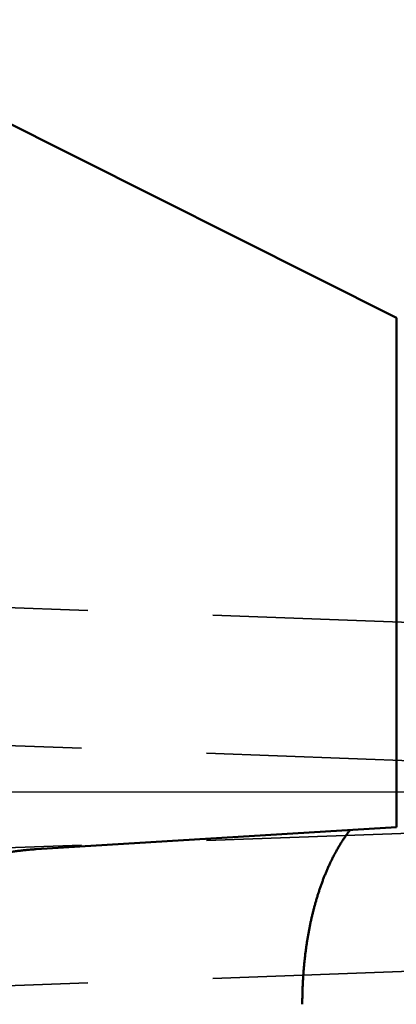
# Model space of a CAD drawing. Units: millimetres. Extents: x -94 to 112, y -69 to 79.
# Drawn here: x 17 to 27, y -5 to 20 of the extents above; entities that cross this region are included whole.
import ezdxf

# ---------------------------------------------------------------- set-up
doc = ezdxf.new("R2010")
doc.units = ezdxf.units.MM
doc.linetypes.add('CENTER2', pattern=[28.575, 19.05, -3.175, 3.175, -3.175])
doc.linetypes.add('DASHED2', pattern=[9.525, 6.35, -3.175])
for name, color, linetype, lineweight in [('1', 4, 'Continuous', 50), ('2', 7, 'Continuous', 25), ('3', 1, 'DASHED2', 35), ('4', 2, 'CENTER2', 25), ('nocut', 7, 'Continuous', 25), ('sk2', 7, 'Continuous', 25)]:
    doc.layers.add(name, color=color, linetype=linetype, lineweight=lineweight)
doc.styles.add('simplex', font='txt.shx', dxfattribs={"height": 3.5})
doc.dimstyles.new('コピー - ISO-25', dxfattribs={"dimscale": 0, "dimtxt": 3.5, "dimasz": 3.5, "dimexe": 1.5, "dimexo": 0, "dimgap": 2.3, "dimtad": 1, "dimdec": 8, "dimdsep": 46, "dimtxsty": 'simplex', "dimcen": 0.09, "dimclrd": 256, "dimclre": 256, "dimclrt": 256, "dimadec": 0, "dimazin": 0, "dimtfac": 1, "dimtofl": 0, "dimtmove": 0, "dimatfit": 3, "dimfxl": 1, "dimtolj": 1, "dimlwd": -1, "dimlwe": -1, "dimarcsym": 0})

# ---------------------------------------------------------------- blocks, each defined once
blk = doc.blocks.new('*D3643613')
at = {"layer": '2'}
for p, q in [((0, 18.55), (0, 51.5)), ((82.187, -4.433), (82.187, 51.5)), ((3.5, 50), (78.687, 50))]:
    blk.add_line(p, q, dxfattribs=at)
for points in [[(3.5, 50.583), (3.5, 49.417), (0, 50)], [(78.687, 49.417), (78.687, 50.583), (82.187, 50)]]:
    blk.add_solid(points, dxfattribs=at)
at = {"layer": 'Defpoints', "color": 0}
for p in [(82.187, 50), (0, 18.55), (82.187, -4.433)]:
    blk.add_point(p, dxfattribs=at)
at = {"layer": '2', "insert": (41.094, 54.05), "char_height": 3.5, "attachment_point": 5, "line_spacing_factor": 1.071429, "style": 'simplex'}
blk.add_mtext('\\A1;82.19 [3.236"]', dxfattribs=at)
blk = doc.blocks.new('*D3683657')
at = {"layer": 'Defpoints', "color": 0}
for p in [(82.187, 60), (-57.15, 12.134), (82.187, -4.433)]:
    blk.add_point(p, dxfattribs=at)
at = {"layer": 'sk2'}
for p, q in [((-57.15, 12.134), (-57.15, 61.5)), ((82.187, -4.433), (82.187, 61.5)), ((-53.65, 60), (78.687, 60))]:
    blk.add_line(p, q, dxfattribs=at)
for points in [[(-53.65, 60.583), (-53.65, 59.417), (-57.15, 60)], [(78.687, 59.417), (78.687, 60.583), (82.187, 60)]]:
    blk.add_solid(points, dxfattribs=at)
at = {"layer": 'sk2', "insert": (12.519, 64.05), "char_height": 3.5, "attachment_point": 5, "line_spacing_factor": 1.071429, "style": 'simplex'}
blk.add_mtext('\\A1;139.34 [5.486"]', dxfattribs=at)

msp = doc.modelspace()

# ---------------------------------------------------------------- linework, layer by layer
at = {"layer": '1'}
for p, q in [((12.7, 19.05), (26.715392, 12.030044)), ((26.715392, 12.030044), (26.715392, -0.894079)), ((17.561, -1.451261), (26.715392, -0.894079))]:
    msp.add_line(p, q, dxfattribs=at)
for points, knots in [([(25.54014106, -0.96537036), (25.52105214, -0.989889), (25.48346827, -1.03940423), (25.4289673, -1.115076), (25.37625755, -1.19203265), (25.3253063, -1.27017904), (25.27606869, -1.3494139), (25.22849665, -1.42964618), (25.18255228, -1.51080613), (25.13819381, -1.59283468), (25.09537719, -1.67567496), (25.05405898, -1.75927046), (25.01419326, -1.8435654), (24.97573995, -1.92851147), (24.93866978, -2.01406961), (24.90295018, -2.10020179), (24.86854906, -2.18687037), (24.83543449, -2.27403787), (24.80357259, -2.36166799), (24.77293531, -2.44973023), (24.74349973, -2.53819934), (24.71524103, -2.62705105), (24.68813467, -2.71626128), (24.66215621, -2.80580599), (24.6372803, -2.89566162), (24.61348422, -2.98580731), (24.59075143, -3.07622582), (24.56906399, -3.16690069), (24.5484042, -3.25781566), (24.52875429, -3.34895444), (24.51009661, -3.44030088), (24.49241276, -3.53183962), (24.47568972, -3.62355756), (24.45991534, -3.71544285), (24.44507712, -3.80748388), (24.43116263, -3.89966905), (24.41815944, -3.99198678), (24.40605505, -4.08442564), (24.39483709, -4.17697506), (24.38449734, -4.26962588), (24.37502728, -4.36236961), (24.36641842, -4.4551979), (24.35866226, -4.54810239), (24.35175031, -4.6410747), (24.34567402, -4.73410647), (24.34042514, -4.82718927), (24.33599851, -4.92031481), (24.33238879, -5.01347469), (24.32959066, -5.1066605), (24.32759883, -5.19986385), (24.32640792, -5.29307651), (24.32614453, -5.35522139), (24.32614511, -5.38629279)], [0, 0, 0, 0, 0.0932199316, 0.1864676313, 0.2797396254, 0.3730264325, 0.4663123389, 0.5595802181, 0.6528334578, 0.7460805291, 0.8393261003, 0.9325711882, 1.0258134388, 1.1190522662, 1.2122913595, 1.3055327187, 1.3987762522, 1.4920198558, 1.5852597337, 1.6784953452, 1.7717294887, 1.8649638824, 1.9581990179, 2.0514341983, 2.144667609, 2.2378984429, 2.3311283568, 2.4243585526, 2.5175895009, 2.6108209603, 2.7040519957, 2.7972813304, 2.8905093856, 2.9837370796, 3.0769648919, 3.1701928697, 3.2634206365, 3.3566474017, 3.4498725209, 3.5430968189, 3.6363212206, 3.7295463882, 3.8227727256, 3.9160003831, 4.0092292619, 4.1024589688, 4.1956887622, 4.2889177184, 4.3821447649, 4.4753686834, 4.5685881147, 4.6618023203, 4.6618023203, 4.6618023203, 4.6618023203]), ([(14.32834211, -2.58669829), (14.35999062, -2.56473798), (14.42368428, -2.52136666), (14.52036123, -2.45798719), (14.61815945, -2.39630167), (14.71704399, -2.33633501), (14.81698094, -2.27811273), (14.91793611, -2.22166022), (15.01987537, -2.16700285), (15.12276533, -2.11416596), (15.22657354, -2.0631728), (15.33126769, -2.01404262), (15.43681683, -1.96679453), (15.54319005, -1.92144752), (15.65035644, -1.87802057), (15.75828509, -1.8365327), (15.86694502, -1.79700286), (15.97630475, -1.75945048), (16.08633125, -1.72389313), (16.19699065, -1.69034816), (16.30824888, -1.6588331), (16.42007185, -1.62936545), (16.53242548, -1.60196279), (16.64527566, -1.57664249), (16.75858681, -1.5534229), (16.87231896, -1.53232035), (16.98642732, -1.51334709), (17.10086496, -1.4965168), (17.21558464, -1.48184288), (17.33053936, -1.46933902), (17.44568113, -1.45901815), (17.52255019, -1.45360247), (17.561, -1.45126134)], [0, 0, 0, 0, 0.1155636203, 0.2311603211, 0.3467834902, 0.4624264016, 0.5780824884, 0.6937454014, 0.809409057, 0.9250677155, 1.0407180766, 1.156360441, 1.2719956196, 1.3876246654, 1.5032489074, 1.6188699848, 1.7344898809, 1.8501107566, 1.9657335723, 2.0813588761, 2.1969875664, 2.3126209346, 2.4282607027, 2.5439090618, 2.6595686229, 2.7752378879, 2.8909088734, 3.006573335, 3.1222233737, 3.2378514959, 3.3534506674, 3.4690137193, 3.4690137193, 3.4690137193, 3.4690137193])]:
    msp.add_open_spline(points, degree=3, knots=knots, dxfattribs=at)
at = {"layer": '3'}
for p, q in [((12.5318, 4.842447), (49.252644, 3.46404)), ((12.37201, 1.34598), (49.121356, -0.033497)), ((12.373157, -1.574933), (49.123807, -0.246997)), ((12.530947, -5.071516), (49.250193, -3.744714))]:
    msp.add_line(p, q, dxfattribs=at)
at = {"layer": '4'}
msp.add_line((0, 0), (84.950266, 0), dxfattribs=at)
at = {"layer": 'nocut'}
for p, q in [((12.7, 19.05), (26.715392, 12.030044)), ((0, 0), (80.645391, 0))]:
    msp.add_line(p, q, dxfattribs=at)

# ---------------------------------------------------------------- dimensions: what is measured, and where the dimension line sits
at = {"layer": '2'}
dim = msp.add_linear_dim(base=(82.187001, 50), p1=(0, 18.549999), p2=(82.187001, -4.433319), dimstyle='コピー - ISO-25', override={"dimscale": 1, "dimdec": 2}, dxfattribs=at)
dim.commit()
dim.dimension.update_dxf_attribs({"geometry": '*D3643613', "text_midpoint": (41.0935005, 54.05)})
at = {"layer": 'sk2'}
dim = msp.add_linear_dim(base=(82.187001, 60), p1=(-57.15, 12.133972), p2=(82.187001, -4.433319), dimstyle='コピー - ISO-25', override={"dimscale": 1, "dimdec": 2}, dxfattribs=at)
dim.commit()
dim.dimension.update_dxf_attribs({"geometry": '*D3683657', "text_midpoint": (12.5185005, 64.05)})

doc.saveas('drawing.dxf')
